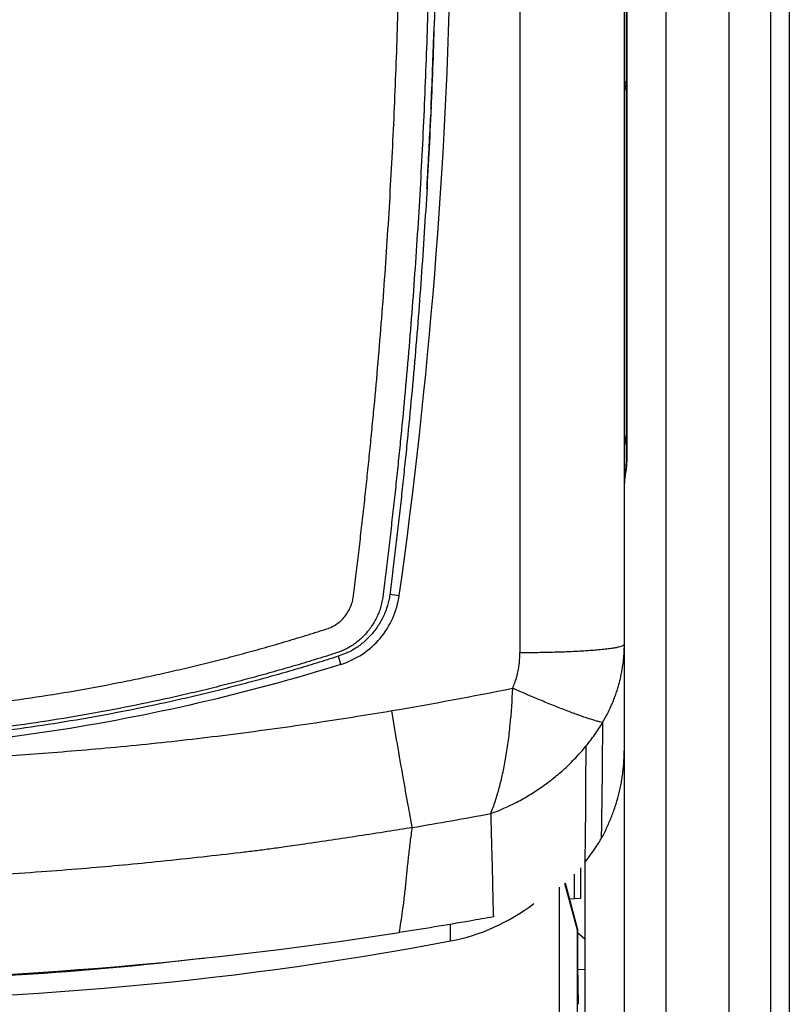
# Model space of a CAD drawing. Units: millimetres. Extents: x 0 to 420, y 0 to 297.
# Drawn here: x 71 to 78, y 203 to 212 of the extents above; entities that cross this region are included whole.
import ezdxf

# ---------------------------------------------------------------- set-up
doc = ezdxf.new("R2010")
doc.units = ezdxf.units.MM
doc.header["$LTSCALE"] = 23.1
doc.layers.add('INTF_1', color=7, linetype='CONTINUOUS')

msp = doc.modelspace()

# ---------------------------------------------------------------- linework, layer by layer
at = {"layer": 'INTF_1', "color": 7, "linetype": 'CONTINUOUS'}
for p, q in [((78.4931, 239.2157), (78.4931, 107.2227)), ((76.9131, 186.823), (76.9131, 228.1253)), ((78.3131, 223.7598), (78.3131, 146.9258)), ((76.9303, 223.3313), (76.9303, 208.1095)), ((76.9157, 211.7018), (76.9303, 211.6341)), ((75.0618, 211.4895), (75.0569, 211.3805)), ((75.0622, 211.4894), (75.0573, 211.3804)), ((76.9303, 208.3492), (76.9152, 208.2692)), ((76.5351, 204.2526), (76.5351, 199.6117)), ((76.4931, 204.2025), (76.4931, 203.9083)), ((76.3409, 204.0554), (76.4605, 203.6089)), ((76.3449, 204.0587), (76.464, 203.6099)), ((76.4331, 204.1402), (76.4331, 203.9052)), ((76.2931, 194.529), (76.2931, 204.016)), ((76.4931, 203.9083), (76.3863, 203.9027)), ((76.4605, 203.6089), (76.464, 203.6099)), ((76.4605, 203.6089), (76.4605, 194.0247)), ((76.464, 203.6099), (76.464, 203.2704)), ((76.464, 203.5808), (76.5351, 203.5232)), ((76.464, 203.2704), (76.4697, 202.895)), ((76.4646, 203.2316), (76.5351, 203.2279))]:
    msp.add_line(p, q, dxfattribs=at)
at = {"layer": 'INTF_1', "color": 9, "linetype": 'CONTINUOUS'}
for p, q in [((77.3131, 144.4782), (77.3131, 226.2074)), ((75.9131, 225.7799), (75.9131, 206.263)), ((77.9131, 223.846), (77.9131, 146.8396)), ((76.936, 223.3382), (76.936, 208.1107)), ((76.9131, 211.7245), (76.9303, 211.7245)), ((74.668, 206.822), (74.7575, 206.8084)), ((74.1983, 206.1493), (74.1743, 206.2269)), ((75.2488, 203.5012), (75.2488, 203.661))]:
    msp.add_line(p, q, dxfattribs=at)
at = {"layer": 'INTF_1', "color": 7, "linetype": 'CONTINUOUS'}
msp.add_lwpolyline([(76.9303, 208.1095), (76.9302, 208.0971), (76.9297, 208.0797), (76.9288, 208.0616), (76.9275, 208.0431), (76.9258, 208.024), (76.9238, 208.0045), (76.9215, 207.9846), (76.9192, 207.9644), (76.9169, 207.9437), (76.9149, 207.9226), (76.9135, 207.901), (76.9131, 207.8826)], dxfattribs=at)
for centre, radius, start, end in [((23.2694, 214.0374), 51.9931, 352.00787, 358.83294), ((17.7118, 214.0054), 57.4055, 357.964775, 358.204073), ((17.7059, 214.0057), 57.4114, 357.823645, 357.964776), ((17.7001, 214.0059), 57.4172, 357.488066, 357.823642), ((77.0134, 211.7245), 0.1003, 180.02124, 193.07984), ((17.6896, 214.0064), 57.4277, 357.07289, 357.379184), ((17.6826, 214.0067), 57.4348, 356.879752, 357.072892), ((17.6789, 214.0069), 57.4385, 356.701564, 356.879752), ((77.0134, 208.249), 0.1003, 168.33268, 179.98511), ((68.5875, 243.5414), 40.4333, 270.00789, 278.77668)]:
    msp.add_arc(centre, radius, start, end, dxfattribs=at)
at = {"layer": 'INTF_1', "color": 9, "linetype": 'CONTINUOUS'}
for centre, radius, start, end in [((68.0642, 244.7511), 39.6024, 279.62392, 281.32883), ((68.1776, 244.4609), 40.4332, 279.54478, 280.62544), ((69.0749, 235.5235), 32.41, 270.54998, 276.75087)]:
    msp.add_arc(centre, radius, start, end, dxfattribs=at)
at = {"layer": 'INTF_1', "color": 7, "linetype": 'CONTINUOUS'}
for centre, major_axis, ratio, start_param, end_param in [((74.9145, 205.6951), (0, -2.2252), 0.898794, 0.167975, 0.600814), ((69.2145, 252.5125), (0, 49.5772), 0.807831, -3.157108, -2.990346)]:
    msp.add_ellipse(centre, major_axis=major_axis, ratio=ratio, start_param=start_param, end_param=end_param, dxfattribs=at)
at = {"layer": 'INTF_1', "color": 9, "linetype": 'CONTINUOUS'}
for points, knots in [([(69.5258, 205.6588), (69.6683, 205.6662), (69.9531, 205.6844), (70.3795, 205.7219), (70.8049, 205.7695), (71.229, 205.8272), (71.6515, 205.895), (72.0021, 205.96), (72.2816, 206.0169), (72.4906, 206.0621), (72.6991, 206.1098), (72.907, 206.16), (73.1142, 206.2127), (73.2864, 206.2587), (73.4238, 206.2967), (73.5266, 206.3258), (73.6293, 206.3556), (73.7318, 206.3859), (73.8341, 206.4169), (73.9192, 206.4431), (73.9872, 206.4645), (74.0296, 206.478), (74.0634, 206.4891), (74.0886, 206.4981), (74.1133, 206.5084), (74.1447, 206.525), (74.1811, 206.5507), (74.2195, 206.5875), (74.2528, 206.629), (74.2804, 206.6744), (74.3015, 206.723), (74.3132, 206.7656), (74.3187, 206.8004), (74.3231, 206.8353), (74.328, 206.879), (74.3345, 206.9315), (74.341, 206.9839), (74.3474, 207.0363), (74.36, 207.1412), (74.3787, 207.2987), (74.4028, 207.5089), (74.4262, 207.7192), (74.4488, 207.9297), (74.4707, 208.1405), (74.4918, 208.3514), (74.5189, 208.6329), (74.5508, 208.9852), (74.5859, 209.4085), (74.6178, 209.8325), (74.6466, 210.257), (74.6722, 210.682), (74.6949, 211.1075), (74.7145, 211.5334), (74.7367, 212.102), (74.7574, 212.8135), (74.7712, 213.6681), (74.7744, 214.5234), (74.7671, 215.3791), (74.7494, 216.2349), (74.7121, 217.3757), (74.6398, 218.8), (74.5125, 220.5052), (74.345, 222.2038), (74.1374, 223.8937), (73.8904, 225.5727), (73.652, 226.9626), (73.442, 228.0672), (73.3308, 228.6171), (73.2735, 228.8912)], [0, 0, 0, 0, 0.015701, 0.031401, 0.047099, 0.062797, 0.078492, 0.094185, 0.102031, 0.109877, 0.117722, 0.125566, 0.13341, 0.141253, 0.145174, 0.149095, 0.153016, 0.156937, 0.160857, 0.164778, 0.166738, 0.168698, 0.169678, 0.170658, 0.171637, 0.172615, 0.174566, 0.176514, 0.178459, 0.1804, 0.182339, 0.184275, 0.185244, 0.186212, 0.188149, 0.190086, 0.192023, 0.193961, 0.195899, 0.203654, 0.211413, 0.219176, 0.226943, 0.234714, 0.242488, 0.250267, 0.265834, 0.281416, 0.297011, 0.312618, 0.328237, 0.343867, 0.359507, 0.375156, 0.40648, 0.437833, 0.469208, 0.500599, 0.532, 0.563404, 0.626196, 0.688926, 0.751546, 0.814008, 0.876266, 0.938276, 0.969177, 1, 1, 1, 1]), ([(73.5501, 228.9068), (73.6085, 228.6287), (73.7218, 228.0708), (73.9357, 226.9499), (74.1781, 225.5393), (74.4285, 223.8353), (74.6381, 222.12), (74.8064, 220.3958), (74.933, 218.6651), (75.0035, 217.2194), (75.0387, 216.0617), (75.0544, 215.1932), (75.0593, 214.3249), (75.0534, 213.4571), (75.0364, 212.5901), (75.008, 211.7242), (74.9743, 211.0037), (74.941, 210.4282), (74.9129, 209.9972), (74.8816, 209.5668), (74.847, 209.1369), (74.809, 208.7078), (74.7747, 208.3507), (74.7457, 208.0653), (74.7231, 207.8516), (74.6997, 207.638), (74.6796, 207.4602), (74.6631, 207.318), (74.6506, 207.2115), (74.6378, 207.105), (74.627, 207.0163), (74.6183, 206.9453), (74.6116, 206.8922), (74.6055, 206.8389), (74.599, 206.7857), (74.5893, 206.733), (74.5749, 206.6813), (74.5563, 206.6309), (74.5261, 206.566), (74.4786, 206.4897), (74.4079, 206.408), (74.3248, 206.3385), (74.2462, 206.2934), (74.1791, 206.2666), (74.1277, 206.2494), (74.076, 206.2331), (74.007, 206.2115), (73.9206, 206.1849), (73.8168, 206.1536), (73.7127, 206.123), (73.5737, 206.0829), (73.3996, 206.0344), (73.1899, 205.9786), (72.9795, 205.9253), (72.7685, 205.8746), (72.4863, 205.8103), (72.1322, 205.7361), (71.7052, 205.6574), (71.2764, 205.5887), (70.846, 205.5303), (70.2705, 205.466), (69.8372, 205.4332), (69.548, 205.4181)], [0, 0, 0, 0, 0.030825, 0.061728, 0.123747, 0.186016, 0.248489, 0.31112, 0.37386, 0.436658, 0.468063, 0.499463, 0.530853, 0.562224, 0.593571, 0.624888, 0.656167, 0.671791, 0.687404, 0.703004, 0.718591, 0.734164, 0.749723, 0.757496, 0.765266, 0.773032, 0.780794, 0.784673, 0.788551, 0.792428, 0.796304, 0.798242, 0.800179, 0.802116, 0.804053, 0.80599, 0.807926, 0.809864, 0.811803, 0.815684, 0.819573, 0.823471, 0.827379, 0.829337, 0.831297, 0.833257, 0.835217, 0.839138, 0.843059, 0.84698, 0.850901, 0.858744, 0.866587, 0.874431, 0.882275, 0.890121, 0.905813, 0.921507, 0.937203, 0.952901, 0.9686, 1, 1, 1, 1]), ([(76.9302, 211.7237), (76.9277, 211.7219), (76.9234, 211.7184), (76.9184, 211.7127), (76.9155, 211.7072), (76.9153, 211.7034), (76.9157, 211.7018)], [0, 0, 0, 0, 0.33284, 0.604135, 0.819998, 1, 1, 1, 1]), ([(76.9131, 208.249), (76.9131, 208.2506), (76.9143, 208.2552), (76.9205, 208.2615), (76.9266, 208.2649), (76.9302, 208.2666)], [0, 0, 0, 0, 0.186362, 0.531136, 1, 1, 1, 1]), ([(76.9152, 208.2692), (76.9154, 208.2705), (76.917, 208.274), (76.9223, 208.2783), (76.9273, 208.2804), (76.9302, 208.2813)], [0, 0, 0, 0, 0.196218, 0.543996, 1, 1, 1, 1]), ([(76.936, 208.1107), (76.936, 208.0882), (76.9336, 208.0449), (76.9252, 207.9839), (76.9165, 207.9306), (76.9131, 207.8976), (76.9131, 207.8826)], [0, 0, 0, 0, 0.293627, 0.566774, 0.804563, 1, 1, 1, 1]), ([(76.936, 208.1107), (76.9351, 208.1106), (76.9337, 208.1104), (76.9319, 208.1102), (76.9309, 208.1099), (76.9303, 208.1097), (76.9303, 208.1095)], [0, 0, 0, 0, 0.424218, 0.731441, 0.920941, 1, 1, 1, 1]), ([(76.9131, 208.0047), (76.9131, 208.0061), (76.9139, 208.0097), (76.9182, 208.0152), (76.9226, 208.0182), (76.9252, 208.0197)], [0, 0, 0, 0, 0.198172, 0.546697, 1, 1, 1, 1]), ([(75.9131, 206.263), (75.9781, 206.263), (76.1056, 206.264), (76.2907, 206.2683), (76.4615, 206.2754), (76.5917, 206.2836), (76.6838, 206.2916), (76.7422, 206.2977), (76.7858, 206.3034), (76.8165, 206.3083), (76.8416, 206.3127), (76.8673, 206.3183), (76.8891, 206.3246), (76.9018, 206.3303), (76.9089, 206.3345), (76.9131, 206.3393), (76.9131, 206.3424)], [0, 0, 0, 0, 0.193045, 0.378562, 0.549741, 0.700341, 0.765955, 0.824208, 0.874538, 0.896613, 0.916574, 0.950026, 0.974755, 0.983881, 0.990952, 1, 1, 1, 1]), ([(76.7047, 205.5925), (76.7221, 205.6221), (76.7468, 205.6672), (76.7766, 205.7271), (76.7967, 205.771), (76.8145, 205.8151), (76.831, 205.8612), (76.8468, 205.9082), (76.8611, 205.9551), (76.8731, 206.0026), (76.8835, 206.0518), (76.8928, 206.1024), (76.9006, 206.1519), (76.9067, 206.1991), (76.9122, 206.2622), (76.9131, 206.3098), (76.9131, 206.3424)], [0, 0, 0, 0, 0.130599, 0.195818, 0.254779, 0.314434, 0.376694, 0.44133, 0.503086, 0.563425, 0.627773, 0.694587, 0.759242, 0.81854, 0.876177, 1, 1, 1, 1]), ([(75.8436, 205.9203), (75.8511, 205.9369), (75.8635, 205.969), (75.8778, 206.0114), (75.8869, 206.0462), (75.8934, 206.0747), (75.8993, 206.1025), (75.9038, 206.1313), (75.9075, 206.1614), (75.9121, 206.2054), (75.913, 206.2395), (75.9131, 206.263)], [0, 0, 0, 0, 0.154451, 0.293022, 0.38119, 0.461225, 0.542058, 0.622859, 0.709538, 0.800142, 1, 1, 1, 1]), ([(75.633, 204.721), (75.641, 204.7403), (75.6567, 204.7807), (75.6783, 204.8422), (75.698, 204.9051), (75.7218, 204.9907), (75.7488, 205.1029), (75.7773, 205.2483), (75.8015, 205.4053), (75.8281, 205.631), (75.8395, 205.8035), (75.8436, 205.9203)], [0, 0, 0, 0, 0.051385, 0.106134, 0.159826, 0.21316, 0.323847, 0.442762, 0.576545, 0.713341, 1, 1, 1, 1]), ([(76.7047, 205.5925), (76.6962, 205.5942), (76.6771, 205.5985), (76.6332, 205.6101), (76.5662, 205.6309), (76.474, 205.6628), (76.3664, 205.7027), (76.2462, 205.7498), (76.07, 205.8217), (75.9347, 205.88), (75.8436, 205.9203)], [0, 0, 0, 0, 0.028165, 0.063541, 0.147707, 0.256273, 0.380899, 0.520956, 0.676149, 1, 1, 1, 1]), ([(68.5931, 205.1952), (68.7049, 205.1952), (68.9396, 205.1959), (69.3187, 205.202), (69.7353, 205.2144), (70.165, 205.2304), (70.5736, 205.2489), (70.9497, 205.2701), (71.3085, 205.2951), (71.6708, 205.3244), (72.0467, 205.3576), (72.4332, 205.3954), (72.8236, 205.4389), (73.2178, 205.4879), (73.6123, 205.5409), (73.9925, 205.5952), (74.3484, 205.65), (74.5748, 205.6874), (74.6849, 205.7061)], [0, 0, 0, 0, 0.054815, 0.115044, 0.185831, 0.259097, 0.325807, 0.38635, 0.443744, 0.502097, 0.56448, 0.628754, 0.692453, 0.75701, 0.823477, 0.887525, 0.94527, 1, 1, 1, 1]), ([(74.8821, 204.5874), (74.8687, 204.6584), (74.8392, 204.8188), (74.7727, 205.1915), (74.7208, 205.4935), (74.6849, 205.7061)], [0, 0, 0, 0, 0.190678, 0.430781, 1, 1, 1, 1]), ([(76.5443, 205.3647), (76.5742, 205.4011), (76.6307, 205.4751), (76.6814, 205.5531), (76.7047, 205.5925)], [0, 0, 0, 0, 0.507395, 1, 1, 1, 1]), ([(76.7047, 205.5925), (76.7041, 205.5441), (76.7028, 205.4437), (76.7016, 205.291), (76.7005, 205.138), (76.699, 204.9914), (76.6971, 204.8516), (76.6955, 204.7199), (76.6933, 204.5962), (76.6925, 204.5179), (76.6919, 204.4802)], [0, 0, 0, 0, 0.130607, 0.270889, 0.41181, 0.543085, 0.666306, 0.788872, 0.898192, 1, 1, 1, 1]), ([(75.633, 204.721), (75.7185, 204.7517), (75.8239, 204.7982), (75.945, 204.8635), (76.0044, 204.898), (76.0621, 204.9341), (76.12, 204.9734), (76.1789, 205.0161), (76.2366, 205.0606), (76.291, 205.1053), (76.343, 205.1512), (76.3948, 205.2011), (76.4635, 205.2715), (76.5134, 205.327), (76.5443, 205.3647)], [0, 0, 0, 0, 0.241513, 0.305093, 0.365463, 0.424252, 0.485835, 0.551532, 0.617482, 0.679402, 0.738747, 0.801774, 0.870574, 1, 1, 1, 1]), ([(76.5443, 205.3647), (76.5438, 205.3177), (76.5427, 205.2185), (76.5421, 205.0662), (76.5416, 204.9117), (76.5406, 204.7637), (76.5391, 204.6228), (76.5379, 204.4907), (76.5361, 204.3672), (76.5356, 204.2898), (76.5351, 204.2526)], [0, 0, 0, 0, 0.126556, 0.267648, 0.411015, 0.543353, 0.666884, 0.791126, 0.89971, 1, 1, 1, 1]), ([(75.633, 204.721), (75.6351, 204.6365), (75.6388, 204.5006), (75.6437, 204.3193), (75.6473, 204.1814), (75.6506, 204.0515), (75.6528, 203.933), (75.6555, 203.8257), (75.6578, 203.7616), (75.6593, 203.7316)], [0, 0, 0, 0, 0.25609, 0.412061, 0.5498, 0.674452, 0.805679, 0.909131, 1, 1, 1, 1]), ([(74.8821, 204.5874), (74.8025, 204.5741), (74.6318, 204.5466), (74.2888, 204.4934), (73.9623, 204.4445), (73.6767, 204.403), (73.5186, 204.3811), (73.3756, 204.3629), (73.1618, 204.3375), (72.8606, 204.3032), (72.4874, 204.2628), (72.1186, 204.2265), (71.7548, 204.1951), (71.3685, 204.1644), (70.9431, 204.1351), (70.4916, 204.1097), (70.0464, 204.0897), (69.64, 204.0778), (69.2833, 204.0713), (68.9409, 204.0654), (68.715, 204.0644), (68.5931, 204.0644)], [0, 0, 0, 0, 0.038364, 0.082058, 0.164832, 0.195104, 0.21909, 0.240633, 0.263575, 0.321319, 0.384561, 0.44179, 0.497277, 0.557972, 0.625772, 0.699749, 0.772698, 0.837387, 0.89276, 0.942105, 1, 1, 1, 1]), ([(74.757, 203.5816), (74.763, 203.6139), (74.7742, 203.6815), (74.7898, 203.7869), (74.8052, 203.9058), (74.8194, 204.0331), (74.8323, 204.1687), (74.8468, 204.3073), (74.8635, 204.4477), (74.8759, 204.5422), (74.8821, 204.5874)], [0, 0, 0, 0, 0.097399, 0.202774, 0.315018, 0.452261, 0.581714, 0.718039, 0.864871, 1, 1, 1, 1])]:
    msp.add_open_spline(points, degree=3, knots=knots, dxfattribs=at)
at = {"layer": 'INTF_1', "color": 7, "linetype": 'CONTINUOUS'}
for points, knots in [([(73.6118, 228.9317), (73.6705, 228.6527), (73.7843, 228.0931), (73.9993, 226.9686), (74.2428, 225.5535), (74.4943, 223.8438), (74.7047, 222.1227), (74.8734, 220.3925), (75.0001, 218.6557), (75.0705, 217.2049), (75.1055, 216.0431), (75.1209, 215.1716), (75.1254, 214.3002), (75.119, 213.4294), (75.1015, 212.5594), (75.0725, 211.6906), (75.0381, 210.9676), (75.0042, 210.3901), (74.9757, 209.9577), (74.9438, 209.5259), (74.9087, 209.0946), (74.8702, 208.6641), (74.8354, 208.3058), (74.806, 208.0196), (74.7832, 207.8052), (74.7595, 207.5909), (74.7392, 207.4126), (74.7225, 207.27), (74.7098, 207.1631), (74.699, 207.074), (74.6903, 207.0028), (74.6837, 206.9495), (74.6771, 206.8961), (74.6711, 206.8427), (74.6637, 206.7894), (74.6488, 206.7192), (74.6199, 206.634), (74.5703, 206.5379), (74.5073, 206.45), (74.4323, 206.3717), (74.3465, 206.305), (74.2508, 206.2526), (74.1649, 206.2234), (74.0958, 206.2015), (74.0265, 206.1798), (73.9398, 206.1532), (73.8356, 206.1218), (73.7312, 206.091), (73.5918, 206.0507), (73.417, 206.002), (73.2066, 205.946), (72.9955, 205.8926), (72.7838, 205.8416), (72.5006, 205.777), (72.1453, 205.7027), (71.7168, 205.6236), (71.2865, 205.5547), (70.8546, 205.496), (70.2771, 205.4315), (69.8423, 205.3984), (69.5521, 205.3833)], [0, 0, 0, 0, 0.030817, 0.061713, 0.123722, 0.185986, 0.248459, 0.311093, 0.373837, 0.436641, 0.468049, 0.499452, 0.530844, 0.562217, 0.593566, 0.624883, 0.656163, 0.671786, 0.687398, 0.702997, 0.718583, 0.734155, 0.749711, 0.757484, 0.765253, 0.773017, 0.780777, 0.784656, 0.788533, 0.79241, 0.794348, 0.796285, 0.798222, 0.800159, 0.802096, 0.804033, 0.807906, 0.811784, 0.815669, 0.819562, 0.823462, 0.82737, 0.831287, 0.833247, 0.835207, 0.839128, 0.843049, 0.84697, 0.850891, 0.858734, 0.866578, 0.874422, 0.882267, 0.890113, 0.905805, 0.9215, 0.937198, 0.952897, 0.968597, 1, 1, 1, 1]), ([(74.1983, 206.1493), (74.2707, 206.1719), (74.4097, 206.238), (74.5818, 206.3911), (74.7045, 206.5857), (74.747, 206.7335), (74.7575, 206.8084)], [0, 0, 0, 0, 0.25028, 0.500364, 0.750251, 1, 1, 1, 1]), ([(74.1983, 206.1493), (73.7457, 206.0078), (72.8294, 205.759), (70.9658, 205.4016), (68.5931, 205.2212), (66.2204, 205.4016), (64.3568, 205.759), (63.4405, 206.0078), (62.9879, 206.1493)], [0, 0, 0, 0, 0.125029, 0.250071, 0.5, 0.749929, 0.874971, 1, 1, 1, 1]), ([(76.6919, 204.4802), (76.7014, 204.4963), (76.7195, 204.5289), (76.7437, 204.5794), (76.766, 204.6307), (76.7876, 204.6824), (76.8079, 204.7346), (76.8326, 204.805), (76.853, 204.8769), (76.8709, 204.9493), (76.8823, 205.0042), (76.8916, 205.0594), (76.9019, 205.1333), (76.9104, 205.2263), (76.9131, 205.3009), (76.9131, 205.3383)], [0, 0, 0, 0, 0.062497, 0.124992, 0.187489, 0.249987, 0.312486, 0.374985, 0.499975, 0.562481, 0.624987, 0.687495, 0.750003, 0.875005, 1, 1, 1, 1]), ([(76.5351, 204.2526), (76.5634, 204.289), (76.6037, 204.3452), (76.6554, 204.4214), (76.6801, 204.4604), (76.6919, 204.4802)], [0, 0, 0, 0, 0.49997, 0.749989, 1, 1, 1, 1]), ([(75.6593, 203.7316), (75.5839, 203.7184), (75.2835, 203.666), (74.9827, 203.6164), (74.757, 203.5816)], [0, 0, 0, 0, 0.250946, 1, 1, 1, 1])]:
    msp.add_open_spline(points, degree=3, knots=knots, dxfattribs=at)

doc.saveas('drawing.dxf')
